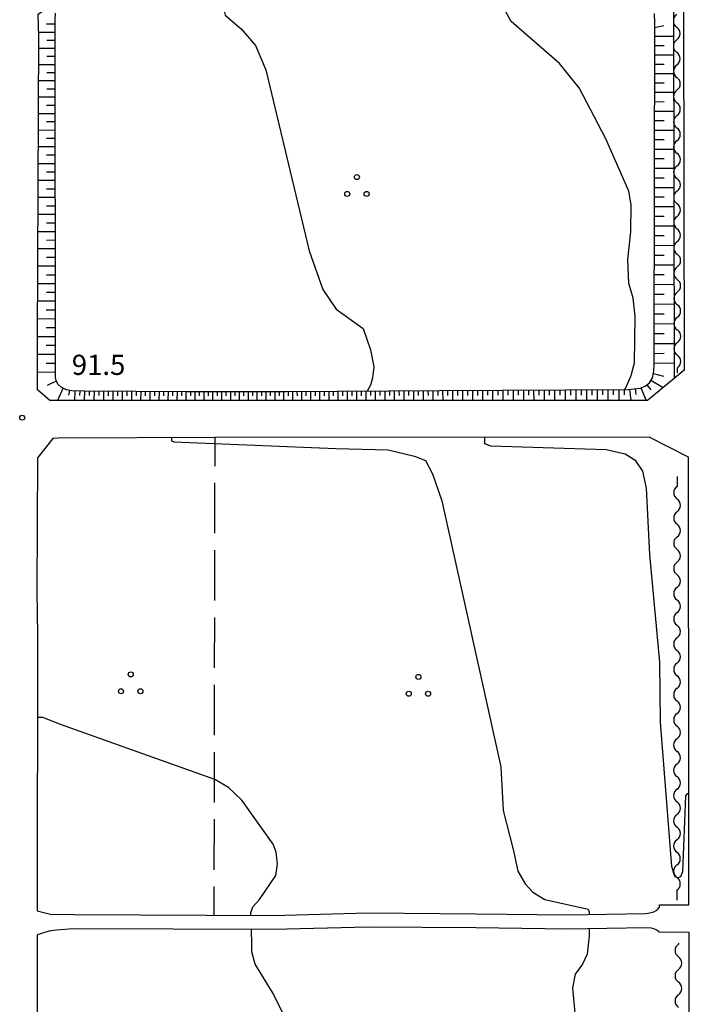
# Model space of a CAD drawing. Units: metres. Extents: x -40055 to -37747, y -133591 to -131873.
# Drawn here: x -39891 to -39792, y -132533 to -132386 of the extents above; entities that cross this region are included whole.
import ezdxf

# ---------------------------------------------------------------- set-up
doc = ezdxf.new("R2010")
doc.units = ezdxf.units.M
doc.header["$LTSCALE"] = 2.5
doc.layers.get('0').update_dxf_attribs({"linetype": 'CONTINUOUS'})
for name, color, linetype in [('2101000', 7, 'CONTINUOUS'), ('5102000', 7, 'CONTINUOUS'), ('6101110', 7, 'CONTINUOUS'), ('6101120', 7, 'CONTINUOUS'), ('6101990', 7, 'CONTINUOUS'), ('6302000', 7, 'CONTINUOUS'), ('6318000', 7, 'CONTINUOUS'), ('7101000', 7, 'CONTINUOUS'), ('7102000', 7, 'CONTINUOUS'), ('7312000', 7, 'CONTINUOUS')]:
    doc.layers.add(name, color=color, linetype=linetype)
doc.styles.add('Dm_Anotation', font='txt')

# ---------------------------------------------------------------- blocks, each defined once
blk = doc.blocks.new('631800')
at = {"color": 0, "linetype": 'ByBlock', "lineweight": -2}
for centre in [(0, 0.667), (-0.577, -0.333), (0.577, -0.333)]:
    blk.add_circle(centre, 0.15, dxfattribs=at)
blk = doc.blocks.new('731200')
at = {"color": 0, "linetype": 'ByBlock', "lineweight": -2}
blk.add_circle((0, 0), 0.15, dxfattribs=at)
blk = doc.blocks.new('DMDR_5102_0.375')
at = {"color": 0, "linetype": 'Continuous', "lineweight": -2}
blk.add_lwpolyline([(-1, 0, 0.535433), (1, 0)], format="xyb", dxfattribs=at)

msp = doc.modelspace()

# ---------------------------------------------------------------- linework, layer by layer
at = {"layer": '2101000', "flags": 128}
for points in [[(-39886.51, -132443.07), (-39888.37, -132441.48), (-39888.39, -132434), (-39888.19, -132389.03), (-39888.26, -132385.68), (-39887.04, -132384.78), (-39886.27, -132384.39), (-39885.37, -132384.15), (-39884.46, -132383.96), (-39801.7, -132384.14), (-39798.86, -132384.28), (-39797.57, -132384.46), (-39796.28, -132384.83), (-39793.9, -132384.92), (-39792.4, -132384.98), (-39792.3, -132438.56), (-39793.8, -132439.8), (-39797.76, -132443.07), (-39884.12, -132443.07)], [(-39791.63, -132451.53), (-39797.49, -132448.52), (-39861.99, -132448.57), (-39885.29, -132448.71), (-39886.1, -132448.72), (-39888.39, -132451.59), (-39888.46, -132471.42), (-39888.36, -132477.9), (-39888.4, -132518.93), (-39886.43, -132519.42), (-39883.01, -132519.5), (-39853.4, -132519.62), (-39839.24, -132519.25), (-39823.22, -132519.37), (-39809.58, -132519.55), (-39797.97, -132519.34), (-39797.41, -132519.23), (-39796.8, -132519.07), (-39796.46, -132518.9), (-39796.23, -132518.67), (-39795.97, -132518.38), (-39795.97, -132518.02), (-39791.58, -132518.05), (-39791.6, -132506.42), (-39791.6, -132502.38)]]:
    msp.add_lwpolyline(points, close=True, dxfattribs=at)
msp.add_lwpolyline([(-39791.53, -132554.98), (-39791.57, -132522.15), (-39795.99, -132522.12), (-39796.35, -132521.82), (-39796.82, -132521.59), (-39797.15, -132521.51), (-39797.99, -132521.44), (-39809.58, -132521.65), (-39823.24, -132521.47), (-39839.22, -132521.35), (-39853.38, -132521.72), (-39883.02, -132521.6), (-39885.56, -132521.8), (-39886.66, -132521.95), (-39887.15, -132522.11), (-39888.4, -132522.51), (-39888.43, -132554.75)], dxfattribs=at)
at = {"layer": '5102000', "linetype": 'Continuous'}
for points in [[(-39793.39, -132389.48), (-39793.39, -132389.48)], [(-39793.39, -132393.23), (-39793.39, -132393.23)], [(-39793.38, -132396.98), (-39793.38, -132396.98)], [(-39793.37, -132400.73), (-39793.37, -132400.73)], [(-39793.37, -132404.48), (-39793.37, -132404.48)], [(-39793.36, -132408.23), (-39793.36, -132408.23)], [(-39793.35, -132411.98), (-39793.35, -132411.98)], [(-39793.35, -132415.73), (-39793.35, -132415.73)], [(-39793.34, -132419.48), (-39793.34, -132419.48)], [(-39793.33, -132423.23), (-39793.33, -132423.23)], [(-39793.33, -132426.98), (-39793.33, -132426.98)], [(-39793.32, -132430.73), (-39793.32, -132430.73)], [(-39793.31, -132434.48), (-39793.31, -132434.48)], [(-39793.3, -132438.98), (-39793.3, -132438.23)], [(-39793.34, -132454.38), (-39793.34, -132455.86)], [(-39793.34, -132459.61), (-39793.34, -132459.61)], [(-39793.34, -132463.36), (-39793.34, -132463.36)], [(-39793.34, -132467.11), (-39793.34, -132467.11)], [(-39793.34, -132470.86), (-39793.34, -132470.86)], [(-39793.35, -132474.61), (-39793.35, -132474.61)], [(-39793.35, -132478.37), (-39793.35, -132478.37)], [(-39793.35, -132482.12), (-39793.35, -132482.12)], [(-39793.35, -132485.87), (-39793.35, -132485.87)], [(-39793.35, -132489.62), (-39793.35, -132489.62)], [(-39793.36, -132493.37), (-39793.36, -132493.37)], [(-39793.36, -132497.12), (-39793.36, -132497.12)], [(-39793.36, -132500.87), (-39793.36, -132500.87)], [(-39793.36, -132504.62), (-39793.36, -132504.62)], [(-39793.36, -132508.37), (-39793.36, -132508.37)], [(-39793.37, -132512.12), (-39793.37, -132512.12)], [(-39793.37, -132515.87), (-39793.37, -132517.35)], [(-39793.15, -132523.73), (-39793.15, -132523.9)], [(-39793.15, -132527.65), (-39793.15, -132527.65)], [(-39793.15, -132531.4), (-39793.15, -132531.4)]]:
    msp.add_lwpolyline(points, dxfattribs=at)
at = {"layer": '6101110', "flags": 128}
msp.add_lwpolyline([(-39885.74, -132385.52), (-39885.8, -132386.62), (-39885.73, -132439.69), (-39885.64, -132440.11), (-39885.36, -132440.66), (-39884.86, -132441.09), (-39884.12, -132441.44), (-39883.29, -132441.61), (-39881.32, -132441.65), (-39866.16, -132441.76), (-39851.43, -132441.75), (-39828.59, -132441.61), (-39800.64, -132441.45), (-39798.81, -132441.25), (-39798.1, -132440.95), (-39797.47, -132440.48), (-39797.02, -132439.71), (-39796.78, -132438.75), (-39796.73, -132437.66), (-39796.76, -132435.9), (-39796.65, -132386.99), (-39796.72, -132385.59)], dxfattribs=at)
at = {"layer": '6101120', "flags": 128}
msp.add_lwpolyline([(-39801.7, -132384.14), (-39798.86, -132384.28), (-39797.57, -132384.46), (-39796.28, -132384.83), (-39793.9, -132384.92), (-39793.8, -132439.8), (-39797.76, -132443.07), (-39884.12, -132443.07), (-39886.51, -132443.07), (-39888.37, -132441.48), (-39888.39, -132434), (-39888.19, -132389.03), (-39888.26, -132385.68), (-39887.04, -132384.78), (-39886.27, -132384.39), (-39885.37, -132384.15), (-39884.46, -132383.96)], dxfattribs=at)
at = {"layer": '6101990', "flags": 128}
for points in [[(-39885.8, -132387.16), (-39887.01, -132387.16)], [(-39796.65, -132387.66), (-39795.34, -132387.34)], [(-39885.8, -132388.38), (-39888.2, -132388.38)], [(-39885.8, -132389.58), (-39886.99, -132389.58)], [(-39796.66, -132388.93), (-39793.89, -132388.94)], [(-39796.66, -132390.31), (-39795.27, -132390.32)], [(-39885.79, -132390.77), (-39888.19, -132390.78)], [(-39796.66, -132391.7), (-39793.89, -132391.71)], [(-39885.79, -132393.18), (-39888.2, -132393.18)], [(-39885.79, -132391.97), (-39887, -132391.98)], [(-39796.66, -132393.09), (-39795.28, -132393.09)], [(-39885.79, -132394.38), (-39887, -132394.39)], [(-39796.67, -132394.48), (-39793.88, -132394.49)], [(-39885.79, -132395.6), (-39888.22, -132395.6)], [(-39796.67, -132395.88), (-39795.28, -132395.88)], [(-39885.79, -132396.81), (-39887, -132396.81)], [(-39796.67, -132397.27), (-39793.88, -132397.28)], [(-39885.78, -132398.03), (-39888.23, -132398.03)], [(-39796.68, -132398.67), (-39795.28, -132398.68)], [(-39885.78, -132400.47), (-39888.24, -132400.48)], [(-39885.78, -132399.25), (-39887.01, -132399.25)], [(-39796.68, -132400.08), (-39793.87, -132400.08)], [(-39885.78, -132401.7), (-39887.01, -132401.7)], [(-39796.68, -132401.48), (-39795.28, -132401.49)], [(-39885.78, -132402.93), (-39888.25, -132402.94)], [(-39796.69, -132402.89), (-39793.87, -132402.9)], [(-39885.78, -132404.17), (-39887.02, -132404.17)], [(-39796.69, -132404.3), (-39795.28, -132404.31)], [(-39885.77, -132405.41), (-39888.26, -132405.41)], [(-39796.69, -132405.72), (-39793.86, -132405.72)], [(-39885.77, -132407.9), (-39888.27, -132407.9)], [(-39885.77, -132406.65), (-39887.02, -132406.65)], [(-39796.7, -132407.14), (-39795.28, -132407.14)], [(-39885.77, -132409.15), (-39887.02, -132409.15)], [(-39796.7, -132408.56), (-39793.86, -132408.56)], [(-39885.77, -132410.4), (-39888.28, -132410.41)], [(-39796.7, -132409.98), (-39795.28, -132409.98)], [(-39885.77, -132411.66), (-39887.03, -132411.66)], [(-39796.71, -132411.41), (-39793.85, -132411.41)], [(-39885.76, -132412.92), (-39888.29, -132412.92)], [(-39796.71, -132412.83), (-39795.28, -132412.84)], [(-39885.76, -132414.19), (-39887.03, -132414.19)], [(-39796.71, -132414.27), (-39793.85, -132414.27)], [(-39885.76, -132415.46), (-39888.31, -132415.46)], [(-39796.71, -132415.7), (-39795.28, -132415.7)], [(-39885.76, -132418), (-39888.32, -132418.01)], [(-39885.76, -132416.73), (-39887.04, -132416.73)], [(-39796.72, -132417.14), (-39793.84, -132417.14)], [(-39885.76, -132419.28), (-39887.04, -132419.29)], [(-39796.72, -132418.58), (-39795.28, -132418.58)], [(-39885.75, -132420.57), (-39888.33, -132420.57)], [(-39796.72, -132420.02), (-39793.84, -132420.03)], [(-39885.75, -132421.85), (-39887.04, -132421.86)], [(-39796.73, -132421.47), (-39795.28, -132421.47)], [(-39885.75, -132423.15), (-39888.34, -132423.15)], [(-39796.73, -132422.92), (-39793.83, -132422.92)], [(-39885.75, -132424.44), (-39887.05, -132424.44)], [(-39796.73, -132424.37), (-39795.28, -132424.37)], [(-39885.75, -132425.74), (-39888.35, -132425.74)], [(-39796.74, -132425.82), (-39793.83, -132425.83)], [(-39885.74, -132428.35), (-39888.36, -132428.35)], [(-39885.75, -132427.04), (-39887.05, -132427.04)], [(-39796.74, -132427.28), (-39795.28, -132427.29)], [(-39885.74, -132429.66), (-39887.06, -132429.66)], [(-39796.74, -132428.74), (-39793.82, -132428.75)], [(-39885.74, -132430.97), (-39888.38, -132430.98)], [(-39796.75, -132430.21), (-39795.28, -132430.21)], [(-39885.74, -132432.29), (-39887.06, -132432.29)], [(-39796.75, -132431.67), (-39793.82, -132431.68)], [(-39885.74, -132433.61), (-39888.39, -132433.62)], [(-39796.75, -132433.14), (-39795.28, -132433.15)], [(-39885.74, -132434.94), (-39887.06, -132434.94)], [(-39796.76, -132434.62), (-39793.81, -132434.62)], [(-39885.74, -132436.26), (-39888.38, -132436.27)], [(-39796.76, -132436.09), (-39795.28, -132436.07)], [(-39885.74, -132437.58), (-39887.06, -132437.59)], [(-39796.73, -132437.55), (-39793.81, -132437.51)], [(-39885.74, -132438.9), (-39888.38, -132438.92)], [(-39797.23, -132440.07), (-39795.42, -132441.14)], [(-39796.86, -132439.1), (-39795.36, -132439.47)], [(-39885.6, -132440.2), (-39886.94, -132440.88)], [(-39884.57, -132441.23), (-39885.42, -132443.07)], [(-39883.61, -132441.54), (-39883.76, -132442.31)], [(-39820, -132441.56), (-39820, -132442.32)], [(-39819.24, -132441.56), (-39819.23, -132443.07)], [(-39818.48, -132441.55), (-39818.48, -132442.31)], [(-39817.72, -132441.55), (-39817.71, -132443.07)], [(-39816.96, -132441.54), (-39816.96, -132442.31)], [(-39816.19, -132441.54), (-39816.19, -132443.07)], [(-39815.43, -132441.53), (-39815.42, -132442.3)], [(-39814.66, -132441.53), (-39814.65, -132443.07)], [(-39813.88, -132441.52), (-39813.88, -132442.3)], [(-39813.11, -132441.52), (-39813.1, -132443.07)], [(-39812.33, -132441.51), (-39812.33, -132442.29)], [(-39811.55, -132441.51), (-39811.54, -132443.07)], [(-39810.77, -132441.51), (-39810.77, -132442.29)], [(-39809.99, -132441.5), (-39809.98, -132443.07)], [(-39809.2, -132441.5), (-39809.2, -132442.28)], [(-39808.41, -132441.49), (-39808.4, -132443.07)], [(-39807.62, -132441.49), (-39807.62, -132442.28)], [(-39806.83, -132441.48), (-39806.82, -132443.07)], [(-39806.03, -132441.48), (-39806.03, -132442.28)], [(-39805.24, -132441.47), (-39805.23, -132443.07)], [(-39804.44, -132441.47), (-39804.43, -132442.27)], [(-39803.63, -132441.46), (-39803.62, -132443.07)], [(-39802.83, -132441.46), (-39802.82, -132442.27)], [(-39802.02, -132441.45), (-39802.01, -132443.07)], [(-39801.21, -132441.45), (-39801.21, -132442.26)], [(-39800.4, -132441.42), (-39800.23, -132443.07)], [(-39799.58, -132441.33), (-39799.48, -132442.2)], [(-39798.71, -132441.21), (-39797.93, -132443.07)], [(-39797.82, -132440.75), (-39797.27, -132441.48)], [(-39882.83, -132441.62), (-39882.87, -132443.07)], [(-39882.1, -132441.64), (-39882.12, -132442.35)], [(-39881.39, -132441.65), (-39881.42, -132443.07)], [(-39880.68, -132441.66), (-39880.68, -132442.37)], [(-39879.97, -132441.66), (-39879.98, -132443.07)], [(-39879.26, -132441.67), (-39879.27, -132442.37)], [(-39878.56, -132441.67), (-39878.57, -132443.07)], [(-39877.86, -132441.68), (-39877.87, -132442.38)], [(-39877.17, -132441.68), (-39877.17, -132443.07)], [(-39876.47, -132441.69), (-39876.47, -132442.38)], [(-39875.78, -132441.69), (-39875.79, -132443.07)], [(-39875.09, -132441.7), (-39875.09, -132442.38)], [(-39874.4, -132441.7), (-39874.41, -132443.07)], [(-39873.71, -132441.71), (-39873.72, -132442.39)], [(-39873.03, -132441.71), (-39873.04, -132443.07)], [(-39872.35, -132441.71), (-39872.35, -132442.39)], [(-39871.67, -132441.72), (-39871.68, -132443.07)], [(-39870.99, -132441.72), (-39870.99, -132442.4)], [(-39870.31, -132441.73), (-39870.32, -132443.07)], [(-39869.64, -132441.73), (-39869.65, -132442.4)], [(-39868.97, -132441.74), (-39868.98, -132443.07)], [(-39868.3, -132441.74), (-39868.31, -132442.41)], [(-39867.64, -132441.75), (-39867.65, -132443.07)], [(-39866.97, -132441.75), (-39866.98, -132442.41)], [(-39866.31, -132441.75), (-39866.33, -132443.07)], [(-39865.65, -132441.76), (-39865.65, -132442.41)], [(-39864.99, -132441.76), (-39864.99, -132443.07)], [(-39864.33, -132441.76), (-39864.33, -132442.41)], [(-39863.67, -132441.76), (-39863.67, -132443.07)], [(-39863.01, -132441.76), (-39863.01, -132442.41)], [(-39862.35, -132441.76), (-39862.35, -132443.07)], [(-39861.69, -132441.76), (-39861.69, -132442.41)], [(-39861.03, -132441.76), (-39861.03, -132443.07)], [(-39860.37, -132441.76), (-39860.37, -132442.41)], [(-39859.71, -132441.76), (-39859.71, -132443.07)], [(-39859.06, -132441.76), (-39859.06, -132442.41)], [(-39858.4, -132441.76), (-39858.4, -132443.07)], [(-39857.74, -132441.76), (-39857.74, -132442.41)], [(-39857.08, -132441.76), (-39857.08, -132443.07)], [(-39856.42, -132441.76), (-39856.42, -132442.41)], [(-39855.76, -132441.76), (-39855.76, -132443.07)], [(-39855.1, -132441.76), (-39855.1, -132442.41)], [(-39854.44, -132441.76), (-39854.44, -132443.07)], [(-39853.78, -132441.76), (-39853.78, -132442.41)], [(-39853.12, -132441.76), (-39853.12, -132443.07)], [(-39852.47, -132441.76), (-39852.46, -132442.41)], [(-39851.81, -132441.76), (-39851.8, -132443.07)], [(-39851.15, -132441.75), (-39851.14, -132442.41)], [(-39850.48, -132441.74), (-39850.48, -132443.07)], [(-39849.82, -132441.74), (-39849.81, -132442.41)], [(-39849.15, -132441.73), (-39849.14, -132443.07)], [(-39848.48, -132441.73), (-39848.48, -132442.4)], [(-39847.81, -132441.73), (-39847.8, -132443.07)], [(-39847.14, -132441.72), (-39847.13, -132442.4)], [(-39846.46, -132441.72), (-39846.45, -132443.07)], [(-39845.78, -132441.71), (-39845.78, -132442.39)], [(-39845.11, -132441.71), (-39845.1, -132443.07)], [(-39844.42, -132441.71), (-39844.42, -132442.39)], [(-39843.74, -132441.7), (-39843.73, -132443.07)], [(-39843.05, -132441.7), (-39843.05, -132442.39)], [(-39842.37, -132441.69), (-39842.36, -132443.07)], [(-39841.68, -132441.69), (-39841.67, -132442.38)], [(-39840.99, -132441.69), (-39840.98, -132443.07)], [(-39840.29, -132441.68), (-39840.29, -132442.38)], [(-39839.6, -132441.68), (-39839.59, -132443.07)], [(-39838.9, -132441.67), (-39838.89, -132442.37)], [(-39838.2, -132441.67), (-39838.19, -132443.07)], [(-39837.5, -132441.66), (-39837.49, -132442.37)], [(-39836.79, -132441.66), (-39836.78, -132443.07)], [(-39836.08, -132441.66), (-39836.08, -132442.36)], [(-39835.38, -132441.65), (-39835.37, -132443.07)], [(-39834.67, -132441.65), (-39834.66, -132442.36)], [(-39833.95, -132441.64), (-39833.94, -132443.07)], [(-39833.24, -132441.64), (-39833.23, -132442.36)], [(-39832.52, -132441.63), (-39832.51, -132443.07)], [(-39831.8, -132441.63), (-39831.8, -132442.35)], [(-39831.08, -132441.63), (-39831.07, -132443.07)], [(-39830.36, -132441.62), (-39830.35, -132442.35)], [(-39829.63, -132441.62), (-39829.62, -132443.07)], [(-39828.9, -132441.62), (-39828.9, -132442.35)], [(-39828.18, -132441.61), (-39828.17, -132443.07)], [(-39827.44, -132441.6), (-39827.44, -132442.34)], [(-39826.71, -132441.6), (-39826.7, -132443.07)], [(-39825.97, -132441.6), (-39825.97, -132442.33)], [(-39825.23, -132441.59), (-39825.22, -132443.07)], [(-39824.49, -132441.59), (-39824.49, -132442.33)], [(-39823.75, -132441.58), (-39823.74, -132443.07)], [(-39823, -132441.58), (-39823, -132442.33)], [(-39822.26, -132441.57), (-39822.25, -132443.07)], [(-39821.51, -132441.57), (-39821.5, -132442.32)], [(-39820.75, -132441.56), (-39820.75, -132443.07)]]:
    msp.add_lwpolyline(points, dxfattribs=at)
at = {"layer": '6302000', "linetype": 'Continuous'}
for points in [[(-39861.99, -132452.83), (-39861.99, -132448.57)], [(-39862.01, -132462.83), (-39862, -132455.33)], [(-39862.03, -132472.83), (-39862.02, -132465.33)], [(-39862.05, -132482.83), (-39862.03, -132475.33)], [(-39862.07, -132492.83), (-39862.05, -132485.33)], [(-39862.08, -132502.83), (-39862.07, -132495.33)], [(-39862.1, -132512.83), (-39862.09, -132505.33)], [(-39862.11, -132519.58), (-39862.11, -132515.33)]]:
    msp.add_lwpolyline(points, dxfattribs=at)
at = {"layer": '7101000', "elevation": 90, "flags": 128}
for points in [[(-39860.76, -132384.01), (-39860.74, -132384.83), (-39860.47, -132385.84), (-39858.09, -132387.85), (-39855.96, -132390.34), (-39854.43, -132393.95), (-39848, -132420.86), (-39846, -132426.57), (-39844, -132429.51), (-39840, -132432.4), (-39838.88, -132435.55), (-39838.42, -132438.08), (-39838.6, -132439.7), (-39838.92, -132440.83), (-39839.41, -132441.68)], [(-39868.47, -132448.61), (-39868.47, -132449.08), (-39868.09, -132449.25), (-39844.03, -132450.21), (-39836.28, -132450.43), (-39832.35, -132451.34), (-39830.73, -132452), (-39829.67, -132454), (-39828.28, -132458), (-39819.55, -132497.55), (-39819.2, -132504), (-39817.65, -132510.03), (-39817.01, -132513.03), (-39815.91, -132514.92), (-39814.8, -132516.14), (-39812.99, -132517.25), (-39806.55, -132518.67), (-39806.43, -132519.07), (-39806.42, -132519.49)], [(-39806.4, -132521.59), (-39806.39, -132522.66), (-39806.71, -132525.39), (-39807.42, -132526.85), (-39808.48, -132528.35), (-39808.88, -132530.4), (-39807.43, -132546), (-39806.96, -132548.02), (-39806.43, -132551.39), (-39806.06, -132553.07), (-39806.06, -132554.18), (-39806, -132555.04)]]:
    msp.add_lwpolyline(points, dxfattribs=at)
at = {"layer": '7102000', "flags": 128}
for points, elevation in [([(-39801.13, -132441.45), (-39801.01, -132441.32), (-39800.18, -132439.39), (-39799.7, -132437.48), (-39799.58, -132430.54), (-39799.85, -132427.9), (-39800.53, -132425.66), (-39800.67, -132422.14), (-39800.24, -132418), (-39800.19, -132414), (-39800.54, -132412), (-39803.91, -132404.18), (-39807.91, -132396.6), (-39810.83, -132393.02), (-39818.02, -132386.74), (-39818.85, -132385.24), (-39818.92, -132384.1)], 88), ([(-39791.6, -132501.54), (-39791.87, -132501.54), (-39792.09, -132501.83), (-39792.54, -132513.12), (-39792.84, -132513.86), (-39793.18, -132514.03), (-39793.62, -132513.86), (-39793.85, -132513.39), (-39794.15, -132512.35), (-39795.8, -132490.91), (-39795.9, -132482), (-39797.4, -132466), (-39797.88, -132456.12), (-39798.44, -132453.59), (-39799.48, -132452.04), (-39801.04, -132451.06), (-39803.9, -132450.42), (-39821.04, -132449.9), (-39821.89, -132449.51), (-39821.92, -132448.54)], 88), ([(-39856.66, -132519.61), (-39856.67, -132519.21), (-39856.36, -132518.32), (-39855.41, -132517.26), (-39852.97, -132513.7), (-39852.71, -132512.01), (-39852.92, -132510.22), (-39853.34, -132509.05), (-39858, -132502.5), (-39860, -132500.59), (-39862, -132499.42), (-39876.35, -132494.33), (-39884.8, -132491.29), (-39887.59, -132490.2), (-39888.37, -132490.21)], 92), ([(-39845.89, -132555.57), (-39846.07, -132551.43), (-39846.56, -132548.17), (-39849.96, -132538.1), (-39853.34, -132531.23), (-39856.04, -132526.84), (-39856.52, -132525.05), (-39856.52, -132523.94), (-39856.59, -132521.71)], 92)]:
    msp.add_lwpolyline(points, dxfattribs=dict(at, elevation=elevation))

# ---------------------------------------------------------------- block references
at = {"layer": '5102000', "linetype": 'Continuous', "xscale": 0.9375, "yscale": 0.9375, "zscale": 0.9375}
for p, rotation in [((-39793.4, -132386.67), 270.1033158906889), ((-39793.39, -132388.54), 90.10331589068883), ((-39793.39, -132390.42), 270.1033158906889), ((-39793.39, -132392.29), 90.10331589068883), ((-39793.38, -132394.17), 270.1033158906889), ((-39793.38, -132396.04), 90.10331589068883), ((-39793.38, -132397.92), 270.1033158906889), ((-39793.37, -132399.79), 90.10331589068883), ((-39793.37, -132401.67), 270.1033158906889), ((-39793.37, -132403.54), 90.10331589068883), ((-39793.36, -132405.42), 270.1033158906889), ((-39793.36, -132407.29), 90.10331589068883), ((-39793.36, -132409.17), 270.1033158906889), ((-39793.35, -132411.04), 90.10331589068883), ((-39793.35, -132412.92), 270.1033158906889), ((-39793.35, -132414.79), 90.10331589068883), ((-39793.34, -132416.67), 270.1033158906889), ((-39793.34, -132418.54), 90.10331589068883), ((-39793.34, -132420.42), 270.1033158906889), ((-39793.33, -132422.29), 90.10331589068883), ((-39793.33, -132424.17), 270.1033158906889), ((-39793.33, -132426.04), 90.10331589068883), ((-39793.32, -132427.92), 270.1033158906889), ((-39793.32, -132429.79), 90.10331589068883), ((-39793.32, -132431.67), 270.1033158906889), ((-39793.31, -132433.54), 90.10331589068883), ((-39793.31, -132435.42), 270.1033158906889), ((-39793.31, -132437.29), 90.10331589068883), ((-39793.34, -132456.8), 269.9713234586328), ((-39793.34, -132458.68), 89.97132345863274), ((-39793.34, -132460.55), 269.9713234586328), ((-39793.34, -132462.43), 89.97132345863274), ((-39793.34, -132464.3), 269.9713234586328), ((-39793.34, -132466.18), 89.97132345863274), ((-39793.34, -132468.05), 269.9713234586328), ((-39793.34, -132469.93), 89.97132345863274), ((-39793.35, -132471.8), 269.9713234586328), ((-39793.35, -132473.68), 89.97132345863274), ((-39793.35, -132475.55), 269.9713234586328), ((-39793.35, -132477.43), 89.97132345863274), ((-39793.35, -132479.3), 269.9713234586328), ((-39793.35, -132481.18), 89.97132345863274), ((-39793.35, -132483.05), 269.9713234586328), ((-39793.35, -132484.93), 89.97132345863274), ((-39793.35, -132486.8), 269.9713234586328), ((-39793.35, -132488.68), 89.97132345863274), ((-39793.35, -132490.55), 269.9713234586328), ((-39793.36, -132492.43), 89.97132345863274), ((-39793.36, -132494.3), 269.9713234586328), ((-39793.36, -132496.18), 89.97132345863274), ((-39793.36, -132498.05), 269.9713234586328), ((-39793.36, -132499.93), 89.97132345863274), ((-39793.36, -132501.8), 269.9713234586328), ((-39793.36, -132503.68), 89.97132345863274), ((-39793.36, -132505.55), 269.9713234586328), ((-39793.36, -132507.43), 89.97132345863274), ((-39793.36, -132509.3), 269.9713234586328), ((-39793.37, -132511.18), 89.97132345863274), ((-39793.37, -132513.05), 269.9713234586328), ((-39793.37, -132514.93), 89.97132345863274), ((-39793.15, -132524.84), 269.9982849735278), ((-39793.15, -132526.71), 89.9982849735278), ((-39793.15, -132528.59), 269.9982849735278), ((-39793.15, -132530.46), 89.9982849735278), ((-39793.15, -132532.34), 269.9982849735278)]:
    msp.add_blockref('DMDR_5102_0.375', p, dxfattribs=dict(at, rotation=rotation))
at = {"layer": '6318000', "xscale": 2.5, "yscale": 2.5, "zscale": 2.5}
for p in [(-39840.91, -132411.56), (-39874.52, -132485.47), (-39831.78, -132485.84)]:
    msp.add_blockref('631800', p, dxfattribs=at)
at = {"layer": '7312000', "xscale": 2.5, "yscale": 2.5, "zscale": 2.5}
msp.add_blockref('731200', (-39890.64, -132445.64, 91.46), dxfattribs=at)

# ---------------------------------------------------------------- texts
at = {"layer": '7312000', "style": 'Dm_Anotation'}
msp.add_text('91.5', height=3, dxfattribs=at).set_placement((-39883.27, -132439.29))

doc.saveas('drawing.dxf')
